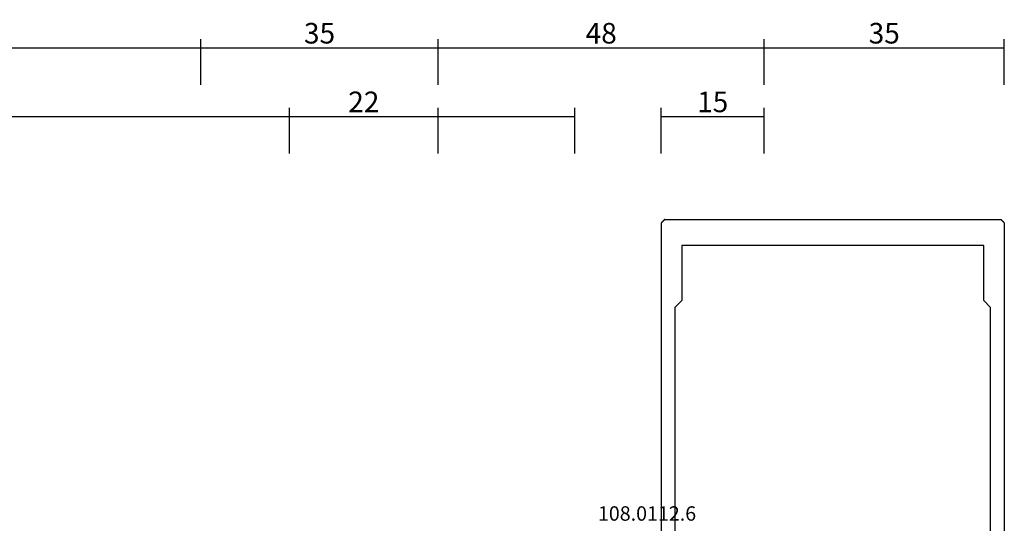
# Model space of a CAD drawing. Units: millimetres. Extents: x -3 to 1883, y -2335 to -50.
# Drawn here: x 1056 to 1200, y -2138 to -2065 of the extents above; entities that cross this region are included whole.
import ezdxf
from ezdxf.enums import TextEntityAlignment as Align

# ---------------------------------------------------------------- set-up
doc = ezdxf.new("R2010")
doc.units = ezdxf.units.MM
doc.header["$PDMODE"] = 3
doc.header["$PDSIZE"] = -0.5
for name, color, linetype in [('CrossSectionsDim', 3, 'Continuous'), ('CrossSectionsProfils', 7, 'Continuous'), ('CrossSectionsTexts', 3, 'Continuous')]:
    doc.layers.add(name, color=color, linetype=linetype)
doc.styles.add('CrossSection', font='simplex.shx', dxfattribs={"height": 3})
doc.styles.get("Standard").update_dxf_attribs({"font": 'complex.shx', "height": 60})
doc.dimstyles.new('CrossSection', dxfattribs={"dimtxt": 3, "dimasz": 3, "dimexe": 1.25, "dimexo": 0.625, "dimtad": 1, "dimdec": 1, "dimtxsty": 'CrossSection', "dimblk": 'NONE', "dimcen": 2.5, "dimclrd": 256, "dimclre": 256, "dimadec": 0, "dimazin": 2, "dimtfac": 1, "dimtdec": 4, "dimtofl": 0, "dimtmove": 0, "dimatfit": 3, "dimfxl": 1, "dimtolj": 1, "dimtzin": 0, "dimarcsym": 0})

# ---------------------------------------------------------------- blocks, each defined once
blk = doc.blocks.new('50_41126_X', base_point=(2518.65, 1157.78))
at = {"layer": 'CrossSectionsProfils'}
for p, q in [((2493.65, 1031.98), (2493.65, 1140.18)), ((2543.65, 1031.98), (2543.65, 1140.18)), ((2495.65, 1110.68), (2495.65, 1044.28)), ((2541.65, 1044.28), (2541.65, 1110.68)), ((2495.65, 1044.28), (2496.65, 1043.28)), ((2496.65, 1043.28), (2496.65, 1035.28)), ((2540.65, 1043.28), (2541.65, 1044.28)), ((2540.65, 1035.28), (2540.65, 1043.28)), ((2496.65, 1035.28), (2540.65, 1035.28)), ((2493.65, 1031.98), (2493.66, 1031.96)), ((2493.66, 1031.96), (2493.68, 1031.95)), ((2493.68, 1031.95), (2493.69, 1031.94)), ((2493.69, 1031.94), (2493.71, 1031.92)), ((2493.71, 1031.92), (2493.72, 1031.91)), ((2493.72, 1031.91), (2493.73, 1031.89)), ((2493.73, 1031.89), (2493.75, 1031.88)), ((2493.75, 1031.88), (2493.76, 1031.87)), ((2493.76, 1031.87), (2493.77, 1031.85)), ((2493.77, 1031.85), (2493.79, 1031.84)), ((2493.79, 1031.84), (2493.8, 1031.83)), ((2493.8, 1031.83), (2493.82, 1031.81)), ((2493.82, 1031.81), (2493.83, 1031.8)), ((2493.83, 1031.8), (2493.84, 1031.78)), ((2493.84, 1031.78), (2493.86, 1031.77)), ((2543.44, 1031.77), (2543.46, 1031.78)), ((2543.46, 1031.78), (2543.47, 1031.8)), ((2543.47, 1031.8), (2543.48, 1031.81)), ((2543.48, 1031.81), (2543.5, 1031.83)), ((2543.5, 1031.83), (2543.51, 1031.84)), ((2543.51, 1031.84), (2543.52, 1031.85)), ((2543.52, 1031.85), (2543.54, 1031.87)), ((2543.54, 1031.87), (2543.55, 1031.88)), ((2543.55, 1031.88), (2543.57, 1031.89)), ((2543.57, 1031.89), (2543.58, 1031.91)), ((2543.58, 1031.91), (2543.59, 1031.92)), ((2543.59, 1031.92), (2543.61, 1031.94)), ((2543.61, 1031.94), (2543.62, 1031.95)), ((2543.62, 1031.95), (2543.64, 1031.96)), ((2543.64, 1031.96), (2543.65, 1031.98)), ((2493.86, 1031.77), (2493.87, 1031.76)), ((2493.87, 1031.76), (2493.89, 1031.74)), ((2493.89, 1031.74), (2493.9, 1031.73)), ((2493.9, 1031.73), (2493.91, 1031.71)), ((2493.91, 1031.71), (2493.93, 1031.7)), ((2493.93, 1031.7), (2493.94, 1031.69)), ((2493.94, 1031.69), (2493.96, 1031.67)), ((2493.96, 1031.67), (2493.97, 1031.66)), ((2493.97, 1031.66), (2493.98, 1031.64)), ((2493.98, 1031.64), (2494, 1031.63)), ((2494, 1031.63), (2494.01, 1031.62)), ((2494.01, 1031.62), (2494.02, 1031.6)), ((2494.02, 1031.6), (2494.04, 1031.59)), ((2494.04, 1031.59), (2494.05, 1031.58)), ((2494.05, 1031.58), (2494.07, 1031.56)), ((2494.07, 1031.56), (2494.08, 1031.55)), ((2494.08, 1031.55), (2494.09, 1031.53)), ((2494.09, 1031.53), (2494.11, 1031.52)), ((2494.11, 1031.52), (2494.12, 1031.51)), ((2494.12, 1031.51), (2494.14, 1031.49)), ((2494.14, 1031.49), (2494.15, 1031.48)), ((2543.15, 1031.48), (2494.15, 1031.48)), ((2543.15, 1031.48), (2543.16, 1031.49)), ((2543.16, 1031.49), (2543.18, 1031.51)), ((2543.18, 1031.51), (2543.19, 1031.52)), ((2543.19, 1031.52), (2543.21, 1031.53)), ((2543.21, 1031.53), (2543.22, 1031.55)), ((2543.22, 1031.55), (2543.23, 1031.56)), ((2543.23, 1031.56), (2543.25, 1031.58)), ((2543.25, 1031.58), (2543.26, 1031.59)), ((2543.26, 1031.59), (2543.27, 1031.6)), ((2543.27, 1031.6), (2543.29, 1031.62)), ((2543.29, 1031.62), (2543.3, 1031.63)), ((2543.3, 1031.63), (2543.32, 1031.64)), ((2543.32, 1031.64), (2543.33, 1031.66)), ((2543.33, 1031.66), (2543.34, 1031.67)), ((2543.34, 1031.67), (2543.36, 1031.69)), ((2543.36, 1031.69), (2543.37, 1031.7)), ((2543.37, 1031.7), (2543.39, 1031.71)), ((2543.39, 1031.71), (2543.4, 1031.73)), ((2543.4, 1031.73), (2543.41, 1031.74)), ((2543.41, 1031.74), (2543.43, 1031.76)), ((2543.43, 1031.76), (2543.44, 1031.77))]:
    blk.add_line(p, q, dxfattribs=at)
blk = doc.blocks.new('108_0112_6_TEXT_4', base_point=(1146.2, 80.4))
at = {"layer": 'CrossSectionsTexts'}
blk.add_text('108.0112.6', height=2.1, dxfattribs=at).set_placement((1147.93, 82.43), align=Align.CENTER)
blk = doc.blocks.new('*D187')
at = {"layer": 'CrossSectionsDim', "lineweight": -2}
for p, q in [((62.6, 135.925), (62.6, 142.55)), ((1137.4, 135.925), (1137.4, 142.55)), ((62.6, 141.3), (1137.4, 141.3))]:
    blk.add_line(p, q, dxfattribs=at)
at = {"layer": 'Defpoints', "color": 0}
for p in [(1137.4, 141.3), (62.6, 135.3), (1137.4, 135.3)]:
    blk.add_point(p, dxfattribs=at)
at = {"layer": 'CrossSectionsDim', "color": 0, "insert": (600, 143.425), "char_height": 3, "attachment_point": 5, "style": 'CrossSection'}
blk.add_mtext('\\A1;1075', dxfattribs=at)
blk = doc.blocks.new('_NONE')
blk = doc.blocks.new('*D188')
at = {"layer": 'CrossSectionsDim', "lineweight": -2}
for p, q in [((117.1, 145.925), (117.1, 152.55)), ((1082.9, 145.925), (1082.9, 152.55)), ((117.1, 151.3), (1082.9, 151.3))]:
    blk.add_line(p, q, dxfattribs=at)
at = {"layer": 'Defpoints', "color": 0}
for p in [(1082.9, 151.3), (117.1, 145.3), (1082.9, 145.3)]:
    blk.add_point(p, dxfattribs=at)
at = {"layer": 'CrossSectionsDim', "color": 0, "insert": (600, 153.425), "char_height": 3, "attachment_point": 5, "style": 'CrossSection'}
blk.add_mtext('\\A1;966', dxfattribs=at)
blk = doc.blocks.new('*D200')
at = {"layer": 'CrossSectionsDim', "lineweight": -2}
for p, q in [((1095.8, 135.925), (1095.8, 142.55)), ((1117.5, 135.925), (1117.5, 142.55)), ((1095.8, 141.3), (1117.5, 141.3))]:
    blk.add_line(p, q, dxfattribs=at)
at = {"layer": 'Defpoints', "color": 0}
for p in [(1117.5, 141.3), (1095.8, 135.3), (1117.5, 135.3)]:
    blk.add_point(p, dxfattribs=at)
at = {"layer": 'CrossSectionsDim', "color": 0, "insert": (1106.65, 143.425), "char_height": 3, "attachment_point": 5, "style": 'CrossSection'}
blk.add_mtext('\\A1;22', dxfattribs=at)
blk = doc.blocks.new('*D201')
at = {"layer": 'CrossSectionsDim', "lineweight": -2}
for p, q in [((1150, 135.925), (1150, 142.55)), ((1165, 135.925), (1165, 142.55)), ((1150, 141.3), (1165, 141.3))]:
    blk.add_line(p, q, dxfattribs=at)
at = {"layer": 'Defpoints', "color": 0}
for p in [(1165, 141.3), (1150, 135.3), (1165, 135.3)]:
    blk.add_point(p, dxfattribs=at)
at = {"layer": 'CrossSectionsDim', "color": 0, "insert": (1157.5, 143.425), "char_height": 3, "attachment_point": 5, "style": 'CrossSection'}
blk.add_mtext('\\A1;15', dxfattribs=at)
blk = doc.blocks.new('*D202')
at = {"layer": 'CrossSectionsDim', "lineweight": -2}
for p, q in [((1082.9, 145.925), (1082.9, 152.55)), ((1117.5, 145.925), (1117.5, 152.55)), ((1082.9, 151.3), (1117.5, 151.3))]:
    blk.add_line(p, q, dxfattribs=at)
at = {"layer": 'Defpoints', "color": 0}
for p in [(1117.5, 151.3), (1082.9, 145.3), (1117.5, 145.3)]:
    blk.add_point(p, dxfattribs=at)
at = {"layer": 'CrossSectionsDim', "color": 0, "insert": (1100.2, 153.425), "char_height": 3, "attachment_point": 5, "style": 'CrossSection'}
blk.add_mtext('\\A1;35', dxfattribs=at)
blk = doc.blocks.new('*D203')
at = {"layer": 'CrossSectionsDim', "lineweight": -2}
for p, q in [((1117.5, 145.925), (1117.5, 152.55)), ((1165, 145.925), (1165, 152.55)), ((1117.5, 151.3), (1165, 151.3))]:
    blk.add_line(p, q, dxfattribs=at)
at = {"layer": 'Defpoints', "color": 0}
for p in [(1165, 151.3), (1117.5, 145.3), (1165, 145.3)]:
    blk.add_point(p, dxfattribs=at)
at = {"layer": 'CrossSectionsDim', "color": 0, "insert": (1141.25, 153.425), "char_height": 3, "attachment_point": 5, "style": 'CrossSection'}
blk.add_mtext('\\A1;48', dxfattribs=at)
blk = doc.blocks.new('*D204')
at = {"layer": 'CrossSectionsDim', "lineweight": -2}
for p, q in [((1165, 145.925), (1165, 152.55)), ((1200, 145.925), (1200, 152.55)), ((1165, 151.3), (1200, 151.3))]:
    blk.add_line(p, q, dxfattribs=at)
at = {"layer": 'Defpoints', "color": 0}
for p in [(1200, 151.3), (1165, 145.3), (1200, 145.3)]:
    blk.add_point(p, dxfattribs=at)
at = {"layer": 'CrossSectionsDim', "color": 0, "insert": (1182.5, 153.425), "char_height": 3, "attachment_point": 5, "style": 'CrossSection'}
blk.add_mtext('\\A1;35', dxfattribs=at)
blk = doc.blocks.new('*D135')
at = {"layer": 'CrossSectionsDim', "lineweight": -2}
for p, q in [((62.6, -2084.075), (62.6, -2077.45)), ((1137.4, -2084.075), (1137.4, -2077.45)), ((62.6, -2078.7), (1137.4, -2078.7))]:
    blk.add_line(p, q, dxfattribs=at)
at = {"layer": 'Defpoints', "color": 0}
for p in [(1137.4, -2078.7), (62.6, -2084.7), (1137.4, -2084.7)]:
    blk.add_point(p, dxfattribs=at)
at = {"layer": 'CrossSectionsDim', "color": 0, "insert": (600, -2076.575), "char_height": 3, "attachment_point": 5, "style": 'CrossSection'}
blk.add_mtext('\\A1;1075', dxfattribs=at)
blk = doc.blocks.new('*D136')
at = {"layer": 'CrossSectionsDim', "lineweight": -2}
for p, q in [((117.1, -2074.075), (117.1, -2067.45)), ((1082.9, -2074.075), (1082.9, -2067.45)), ((117.1, -2068.7), (1082.9, -2068.7))]:
    blk.add_line(p, q, dxfattribs=at)
at = {"layer": 'Defpoints', "color": 0}
for p in [(1082.9, -2068.7), (117.1, -2074.7), (1082.9, -2074.7)]:
    blk.add_point(p, dxfattribs=at)
at = {"layer": 'CrossSectionsDim', "color": 0, "insert": (600, -2066.575), "char_height": 3, "attachment_point": 5, "style": 'CrossSection'}
blk.add_mtext('\\A1;966', dxfattribs=at)
blk = doc.blocks.new('*D148')
at = {"layer": 'CrossSectionsDim', "lineweight": -2}
for p, q in [((1095.8, -2084.075), (1095.8, -2077.45)), ((1117.5, -2084.075), (1117.5, -2077.45)), ((1095.8, -2078.7), (1117.5, -2078.7))]:
    blk.add_line(p, q, dxfattribs=at)
at = {"layer": 'Defpoints', "color": 0}
for p in [(1117.5, -2078.7), (1095.8, -2084.7), (1117.5, -2084.7)]:
    blk.add_point(p, dxfattribs=at)
at = {"layer": 'CrossSectionsDim', "color": 0, "insert": (1106.65, -2076.575), "char_height": 3, "attachment_point": 5, "style": 'CrossSection'}
blk.add_mtext('\\A1;22', dxfattribs=at)
blk = doc.blocks.new('*D149')
at = {"layer": 'CrossSectionsDim', "lineweight": -2}
for p, q in [((1150, -2084.075), (1150, -2077.45)), ((1165, -2084.075), (1165, -2077.45)), ((1150, -2078.7), (1165, -2078.7))]:
    blk.add_line(p, q, dxfattribs=at)
at = {"layer": 'Defpoints', "color": 0}
for p in [(1165, -2078.7), (1150, -2084.7), (1165, -2084.7)]:
    blk.add_point(p, dxfattribs=at)
at = {"layer": 'CrossSectionsDim', "color": 0, "insert": (1157.5, -2076.575), "char_height": 3, "attachment_point": 5, "style": 'CrossSection'}
blk.add_mtext('\\A1;15', dxfattribs=at)
blk = doc.blocks.new('*D150')
at = {"layer": 'CrossSectionsDim', "lineweight": -2}
for p, q in [((1082.9, -2074.075), (1082.9, -2067.45)), ((1117.5, -2074.075), (1117.5, -2067.45)), ((1082.9, -2068.7), (1117.5, -2068.7))]:
    blk.add_line(p, q, dxfattribs=at)
at = {"layer": 'Defpoints', "color": 0}
for p in [(1117.5, -2068.7), (1082.9, -2074.7), (1117.5, -2074.7)]:
    blk.add_point(p, dxfattribs=at)
at = {"layer": 'CrossSectionsDim', "color": 0, "insert": (1100.2, -2066.575), "char_height": 3, "attachment_point": 5, "style": 'CrossSection'}
blk.add_mtext('\\A1;35', dxfattribs=at)
blk = doc.blocks.new('*D151')
at = {"layer": 'CrossSectionsDim', "lineweight": -2}
for p, q in [((1117.5, -2074.075), (1117.5, -2067.45)), ((1165, -2074.075), (1165, -2067.45)), ((1117.5, -2068.7), (1165, -2068.7))]:
    blk.add_line(p, q, dxfattribs=at)
at = {"layer": 'Defpoints', "color": 0}
for p in [(1165, -2068.7), (1117.5, -2074.7), (1165, -2074.7)]:
    blk.add_point(p, dxfattribs=at)
at = {"layer": 'CrossSectionsDim', "color": 0, "insert": (1141.25, -2066.575), "char_height": 3, "attachment_point": 5, "style": 'CrossSection'}
blk.add_mtext('\\A1;48', dxfattribs=at)
blk = doc.blocks.new('*D152')
at = {"layer": 'CrossSectionsDim', "lineweight": -2}
for p, q in [((1165, -2074.075), (1165, -2067.45)), ((1200, -2074.075), (1200, -2067.45)), ((1165, -2068.7), (1200, -2068.7))]:
    blk.add_line(p, q, dxfattribs=at)
at = {"layer": 'Defpoints', "color": 0}
for p in [(1200, -2068.7), (1165, -2074.7), (1200, -2074.7)]:
    blk.add_point(p, dxfattribs=at)
at = {"layer": 'CrossSectionsDim', "color": 0, "insert": (1182.5, -2066.575), "char_height": 3, "attachment_point": 5, "style": 'CrossSection'}
blk.add_mtext('\\A1;35', dxfattribs=at)
blk = doc.blocks.new('CS_1HORL1')
at = {"layer": 'CrossSectionsProfils', "rotation": 180}
blk.add_blockref('50_41126_X', (1175, 0), dxfattribs=at)
at = {"layer": 'CrossSectionsTexts'}
blk.add_blockref('108_0112_6_TEXT_4', (1146.2, 80.4), dxfattribs=at)
at = {"layer": 'CrossSectionsDim'}
for base, p1, p2, text, picture, middle in [((1082.9, 151.3), (117.1, 145.3), (1082.9, 145.3), '966', '*D188', (600, 151.3)), ((1117.5, 151.3), (1082.9, 145.3), (1117.5, 145.3), '35', '*D202', (1100.2, 151.3)), ((1165, 151.3), (1117.5, 145.3), (1165, 145.3), '48', '*D203', (1141.25, 151.3)), ((1200, 151.3), (1165, 145.3), (1200, 145.3), '35', '*D204', (1182.5, 151.3)), ((1137.4, 141.3), (62.6, 135.3), (1137.4, 135.3), '1075', '*D187', (600, 141.3)), ((1117.5, 141.3), (1095.8, 135.3), (1117.5, 135.3), '22', '*D200', (1106.65, 141.3)), ((1165, 141.3), (1150, 135.3), (1165, 135.3), '15', '*D201', (1157.5, 141.3))]:
    dim = blk.add_linear_dim(base=base, p1=p1, p2=p2, text=text, dimstyle='CrossSection', override={"dimpost": '<>'}, dxfattribs=at)
    dim.commit()
    dim.dimension.update_dxf_attribs({"geometry": picture, "text_midpoint": middle, "dimtype": 160})

msp = doc.modelspace()

# ---------------------------------------------------------------- block references
msp.add_blockref('CS_1HORL1', (0, -2220))
at = {"layer": 'CrossSectionsProfils', "rotation": 180}
msp.add_blockref('50_41126_X', (1175, -2220), dxfattribs=at)
at = {"layer": 'CrossSectionsTexts'}
msp.add_blockref('108_0112_6_TEXT_4', (1146.2, -2139.6), dxfattribs=at)

# ---------------------------------------------------------------- dimensions: what is measured, and where the dimension line sits
at = {"layer": 'CrossSectionsDim'}
for base, p1, p2, text, picture, middle in [((1082.9, -2068.7), (117.1, -2074.7), (1082.9, -2074.7), '966', '*D136', (600, -2068.7)), ((1117.5, -2068.7), (1082.9, -2074.7), (1117.5, -2074.7), '35', '*D150', (1100.2, -2068.7)), ((1165, -2068.7), (1117.5, -2074.7), (1165, -2074.7), '48', '*D151', (1141.25, -2068.7)), ((1200, -2068.7), (1165, -2074.7), (1200, -2074.7), '35', '*D152', (1182.5, -2068.7)), ((1137.4, -2078.7), (62.6, -2084.7), (1137.4, -2084.7), '1075', '*D135', (600, -2078.7)), ((1117.5, -2078.7), (1095.8, -2084.7), (1117.5, -2084.7), '22', '*D148', (1106.65, -2078.7)), ((1165, -2078.7), (1150, -2084.7), (1165, -2084.7), '15', '*D149', (1157.5, -2078.7))]:
    dim = msp.add_linear_dim(base=base, p1=p1, p2=p2, text=text, dimstyle='CrossSection', override={"dimpost": '<>'}, dxfattribs=at)
    dim.commit()
    dim.dimension.update_dxf_attribs({"geometry": picture, "text_midpoint": middle, "dimtype": 160})

doc.saveas('drawing.dxf')
